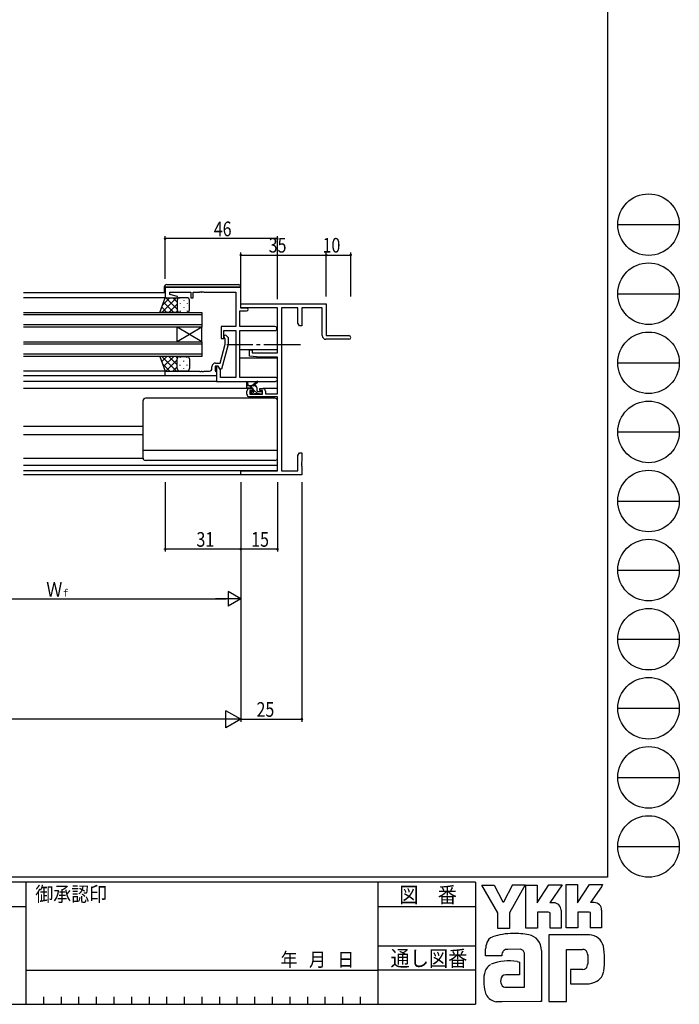
# Model space of a CAD drawing. Extents: x 0 to 1133, y 0 to 806.
# Drawn here: x 863 to 1133, y 0 to 403 of the extents above; entities that cross this region are included whole.
import ezdxf

# ---------------------------------------------------------------- set-up
doc = ezdxf.new("R2010")
doc.units = 0
doc.linetypes.add('YCENTER_1', pattern=[13, 10, -1, 1, -1])
for name, color, linetype in [('YKK_11', 7, 'CONTINUOUS'), ('YKK_12', 2, 'CONTINUOUS'), ('YKK_13', 4, 'CONTINUOUS'), ('YKK_D', 6, 'CONTINUOUS'), ('YKK_ZWAK', 7, 'CONTINUOUS')]:
    doc.layers.add(name, color=color, linetype=linetype)
doc.styles.get("Standard").update_dxf_attribs({"font": 'ROMANS.SHX', "bigfont": 'EXTFONT.SHX'})
doc.styles.add('YKK_OSSTYLE1', font='romans.shx', dxfattribs={"width": 0.9, "bigfont": 'EXTFONT.SHX'})

# ---------------------------------------------------------------- blocks, each defined once
blk = doc.blocks.new('A201')
at = {"layer": 'YKK_ZWAK', "color": 254, "linetype": 'Continuous'}
for p, q in [((571, 410), (571, 35)), ((571, 35), (21, 35)), ((544, 34), (21, 34)), ((452, 34), (452, 9)), ((524, 34), (524, 9)), ((544, 34), (544, 9)), ((548.59, 27.71), (545.31, 33.35)), ((545.31, 33.35), (547.82, 33.35)), ((547.82, 33.35), (549.62, 29.99)), ((551.6, 33.43), (549.77, 29.88)), ((554.19, 33.43), (550.95, 27.7)), ((551.6, 33.43), (554.19, 33.43)), ((554.33, 24.55), (554.33, 33.41)), ((554.33, 33.41), (556.63, 33.41)), ((556.63, 29.77), (559.04, 33.45)), ((556.63, 33.41), (556.63, 29.77)), ((559.04, 33.45), (561.77, 33.45)), ((561.77, 33.45), (559.24, 29.78)), ((562.55, 24.63), (562.55, 33.49)), ((562.55, 33.49), (564.89, 33.49)), ((564.89, 29.78), (567.34, 33.49)), ((564.89, 33.49), (564.89, 29.78)), ((567.34, 33.49), (570.04, 33.49)), ((569.77, 33.02), (567.54, 29.84)), ((570.04, 33.49), (569.77, 33.02)), ((549.62, 29.99), (549.77, 29.88)), ((559.99, 29.78), (559.24, 29.78)), ((561.53, 28.24), (561.53, 24.61)), ((568.29, 29.84), (567.54, 29.84)), ((569.83, 28.24), (569.83, 24.65)), ((548.59, 24.53), (548.59, 27.71)), ((550.95, 27.7), (550.95, 24.53)), ((558.98, 27.87), (556.7, 27.87)), ((556.7, 27.87), (556.7, 24.55)), ((559.29, 27.75), (558.98, 27.87)), ((559.29, 24.61), (559.29, 27.75)), ((567.26, 27.89), (564.99, 27.89)), ((564.99, 27.89), (564.99, 24.63)), ((567.57, 27.77), (567.26, 27.89)), ((567.57, 24.65), (567.57, 27.77)), ((550.95, 24.53), (548.59, 24.53)), ((556.7, 24.55), (554.33, 24.55)), ((561.53, 24.61), (559.29, 24.61)), ((564.99, 24.63), (562.55, 24.63)), ((567.57, 24.68), (567.61, 24.65)), ((569.83, 24.65), (567.57, 24.65)), ((559.02, 23.22), (559.02, 9.57)), ((567.3, 23.22), (559.02, 23.22)), ((524, 21), (544, 21)), ((546.08, 18.95), (546.08, 20.33)), ((553.25, 20.28), (550.61, 20.23)), ((562.61, 9.57), (562.61, 20.24)), ((562.61, 20.24), (565.93, 20.24)), ((549.41, 18.95), (546.08, 18.95)), ((554.02, 12.52), (554.02, 19.47)), ((557.51, 20.01), (557.51, 9.59)), ((566.98, 19.17), (566.99, 17.29)), ((552.55, 17.73), (553.05, 17.62)), ((553.05, 17.62), (553.05, 15.05)), ((566.01, 16.15), (563.48, 16.15)), ((563.48, 16.15), (563.48, 13.2)), ((452, 16), (524, 16)), ((553.05, 15.05), (550.2, 15.05)), ((550, 12.52), (554.02, 12.52)), ((553.71, 12.52), (553.96, 12.52)), ((554.02, 12.52), (554.02, 12.52)), ((563.48, 13.2), (567.28, 13.2)), ((567.28, 13.2), (568.06, 13.37)), ((21, 9), (544, 9)), ((549.41, 9.53), (548.34, 9.53)), ((557.28, 9.55), (549.41, 9.53)), ((557.51, 9.59), (557.28, 9.55)), ((559.02, 9.57), (562.05, 9.57)), ((562.05, 9.57), (562.61, 9.57))]:
    blk.add_line(p, q, dxfattribs=at)
at = {"layer": 'YKK_ZWAK', "color": 8, "linetype": 'Continuous'}
for p, q in [((573.13, 168.56), (585.73, 168.56)), ((573.13, 154.42), (585.73, 154.42)), ((573.13, 140.28), (585.73, 140.28)), ((573.13, 126.14), (585.73, 126.14)), ((573.13, 112), (585.73, 112)), ((573.13, 97.86), (585.73, 97.86)), ((573.13, 83.72), (585.73, 83.72)), ((573.13, 69.58), (585.73, 69.58)), ((573.13, 55.44), (585.73, 55.44)), ((573.13, 41.3), (585.73, 41.3))]:
    blk.add_line(p, q, dxfattribs=at)
at = {"layer": 'YKK_ZWAK', "color": 131, "linetype": 'Continuous'}
for p, q in [((437.7, 29), (452, 29)), ((524, 29), (544, 29)), ((544, 16), (524, 16)), ((455.6, 10.5), (455.6, 9)), ((459.2, 10.5), (459.2, 9)), ((462.8, 10.5), (462.8, 9)), ((466.4, 10.5), (466.4, 9)), ((470, 10.5), (470, 9)), ((473.6, 10.5), (473.6, 9)), ((477.2, 10.5), (477.2, 9)), ((480.8, 10.5), (480.8, 9)), ((484.4, 10.5), (484.4, 9)), ((488, 10.5), (488, 9)), ((491.6, 10.5), (491.6, 9)), ((495.2, 10.5), (495.2, 9)), ((498.8, 10.5), (498.8, 9)), ((502.4, 10.5), (502.4, 9)), ((506, 10.5), (506, 9)), ((509.6, 10.5), (509.6, 9)), ((513.2, 10.5), (513.2, 9)), ((516.8, 10.5), (516.8, 9)), ((520.4, 10.5), (520.4, 9))]:
    blk.add_line(p, q, dxfattribs=at)
at = {"layer": 'YKK_ZWAK', "color": 8, "linetype": 'Continuous'}
for centre in [(579.43, 168.56), (579.43, 154.42), (579.43, 140.28), (579.43, 126.14), (579.43, 112), (579.43, 97.86), (579.43, 83.72), (579.43, 69.58), (579.43, 55.44), (579.43, 41.3)]:
    blk.add_circle(centre, 6.3, dxfattribs=at)
at = {"layer": 'YKK_ZWAK', "color": 254, "linetype": 'Continuous'}
for centre, radius, start, end in [((559.99, 28.24), 1.54, 0.0017, 89.996), ((568.29, 28.29), 1.54, 0.0017, 89.996), ((548, 21.1), 1.75, 109.0213, 161.5126), ((551.66, 10.86), 12.63, 89.8916, 109.3085), ((552.03, 8.67), 14.82, 78.7801, 91.4694), ((554.38, 20.07), 3.18, 40.6642, 80.3169), ((567.19, 20.11), 3.1, 14.4457, 87.0875), ((549.69, 20.31), 3.6, 158.4108, 179.7178), ((550.51, 19.02), 1.21, 85.5055, 126.7804), ((552.9, 19.18), 1.16, 14.7552, 72.4499), ((554.22, 20.08), 3.29, 358.7806, 38.7656), ((566.05, 19.37), 0.878, 16.4312, 96.9166), ((555.55, 18.15), 14.9, 350.9903, 10.6762), ((550.91, 18.99), 1.51, 138.4638, 181.7136), ((564.38, 18.85), 2.62, 4.9342, 17.0355), ((548.59, 14.77), 2.79, 121.8271, 169.0847), ((550.8, 8.39), 9.51, 79.381, 112.0583), ((566.01, 17.08), 0.933, 269.9547, 342.9014), ((564.36, 17.54), 2.64, 343.6902, 354.7536), ((553.61, 13.72), 7.92, 168.7637, 199.8008), ((550.21, 14.01), 1.03, 90.3395, 178.0364), ((567.24, 16.32), 3.07, 285.4429, 349.9045), ((550.84, 13.77), 1.69, 171.082, 216.7192), ((550.18, 13.6), 1.09, 230.9728, 260.7549), ((548.6, 12.25), 2.73, 207.3144, 263.5946)]:
    blk.add_arc(centre, radius, start, end, dxfattribs=at)
at = {"layer": 'YKK_ZWAK', "color": 131, "linetype": 'Continuous', "style": 'YKK_OSSTYLE1', "width": 0.9}
for s, height, p in [('御承認印', 3, (453.91, 30.05)), ('図\u3000番', 3.2, (528.43, 29.81)), ('通し図番', 3.2, (526.63, 16.8)), ('年   月   日', 2.828, (504.13, 16.74))]:
    blk.add_text(s, height=height, dxfattribs=at).set_placement(p)

msp = doc.modelspace()

# ---------------------------------------------------------------- linework, layer by layer
at = {"layer": 'YKK_11', "color": 0, "linetype": 'ByBlock', "ltscale": 0.5}
for p, q in [((953.96, 293.38), (922.96, 293.38)), ((922.96, 293.38), (922.96, 289.18)), ((924.86, 291.48), (933.46, 291.48)), ((924.86, 290.54), (924.86, 291.48)), ((927.99, 289.71), (924.86, 290.54)), ((933.46, 291.48), (933.46, 289.18)), ((934.46, 291.48), (937.01, 291.48)), ((934.46, 289.18), (934.46, 291.48)), ((937.01, 291.48), (937.19, 291.6)), ((937.19, 291.6), (937.74, 291.6)), ((937.74, 291.6), (937.92, 291.48)), ((937.92, 291.48), (938.01, 291.48)), ((938.01, 291.48), (938.19, 291.6)), ((938.19, 291.6), (938.74, 291.6)), ((938.74, 291.6), (938.92, 291.48)), ((938.92, 291.48), (951.96, 291.48)), ((951.96, 291.48), (951.96, 277.38)), ((953.96, 284.98), (953.96, 293.38)), ((922.96, 289.18), (927.92, 289.18)), ((927.92, 289.18), (927.99, 289.71)), ((933.46, 289.18), (934.46, 289.18)), ((953.59, 283.78), (956.36, 283.78)), ((953.59, 277.38), (953.59, 283.78)), ((956.36, 284.98), (953.96, 284.98)), ((951.96, 277.38), (945.96, 277.38)), ((945.96, 277.38), (945.96, 272.58)), ((946.96, 275.75), (951.96, 275.75)), ((946.96, 272.58), (946.96, 275.75)), ((951.96, 275.75), (951.96, 256.61)), ((967.95, 277.38), (953.59, 277.38)), ((953.59, 275.75), (967.95, 275.75)), ((953.59, 256.61), (953.59, 275.75)), ((945.48, 262.48), (947.56, 270.25)), ((945.96, 272.58), (946.96, 272.58)), ((948.76, 270.09), (946.06, 259.98)), ((947.56, 272.44), (947.14, 272.86)), ((947.56, 270.25), (947.56, 272.44)), ((947.99, 273.71), (948.76, 272.93)), ((948.76, 272.93), (948.76, 270.09)), ((943.66, 262.48), (945.48, 262.48)), ((922.96, 259.18), (937.01, 259.18)), ((922.96, 257.18), (922.96, 259.18)), ((937.01, 259.18), (937.19, 259.06)), ((937.19, 259.06), (937.74, 259.06)), ((937.74, 259.06), (937.92, 259.18)), ((937.92, 259.18), (938.01, 259.18)), ((938.01, 259.18), (938.19, 259.06)), ((938.19, 259.06), (938.74, 259.06)), ((938.74, 259.06), (938.92, 259.18)), ((938.92, 259.18), (941.16, 259.18)), ((942.16, 260.18), (942.16, 260.98)), ((943.46, 261.18), (943.46, 259.38)), ((944.76, 261.18), (943.46, 261.18)), ((943.46, 259.38), (943.66, 259.18)), ((943.66, 259.18), (943.96, 258.88)), ((943.96, 261.18), (943.96, 254.98)), ((944.76, 261.18), (943.96, 261.18)), ((943.96, 258.88), (943.96, 257.18)), ((945.46, 259.98), (944.76, 261.18)), ((945.59, 259.75), (944.76, 261.18)), ((946.06, 259.98), (945.46, 259.98)), ((945.59, 256.61), (945.59, 259.75)), ((943.96, 257.18), (922.96, 257.18)), ((943.96, 254.98), (968.15, 254.98)), ((951.96, 256.61), (945.59, 256.61)), ((968.15, 256.61), (953.59, 256.61))]:
    msp.add_line(p, q, dxfattribs=at)
at = {"layer": 'YKK_11', "color": 0, "linetype": 'ByBlock', "lineweight": -2}
for p, q in [((953.96, 286.68), (988.96, 286.68)), ((953.96, 285.05), (953.96, 286.68)), ((988.96, 286.68), (988.96, 273.68)), ((968.96, 285.05), (953.96, 285.05)), ((968.96, 266.58), (968.96, 285.05)), ((970.59, 285.05), (970.59, 218.31)), ((977.33, 285.05), (970.59, 285.05)), ((977.33, 278.77), (977.33, 285.05)), ((987.33, 285.05), (978.96, 285.05)), ((978.96, 285.05), (978.96, 277.68)), ((987.33, 273.68), (987.33, 285.05)), ((977.96, 277.68), (977.33, 278.77)), ((978.96, 277.68), (977.96, 277.68)), ((998.21, 272.18), (988.83, 272.18)), ((988.96, 273.68), (998.21, 273.68)), ((957.46, 267.88), (958.66, 267.88)), ((957.46, 265.28), (957.46, 267.88)), ((958.66, 267.88), (958.66, 266.58)), ((958.66, 266.58), (968.96, 266.58)), ((961.96, 264.88), (957.46, 265.28)), ((968.96, 264.88), (961.96, 264.88)), ((968.96, 249.88), (968.96, 264.88)), ((956.46, 249.68), (956.46, 250.98)), ((957.46, 251.98), (958.76, 251.98)), ((957.66, 251.18), (957.66, 249.68)), ((958.76, 251.18), (957.66, 251.18)), ((958.76, 251.98), (958.76, 251.18)), ((961.76, 251.98), (963.06, 251.98)), ((961.76, 251.18), (961.76, 251.98)), ((962.86, 251.18), (961.76, 251.18)), ((962.86, 249.68), (962.86, 251.18)), ((964.06, 250.98), (964.06, 249.88)), ((964.06, 249.88), (968.96, 249.88)), ((968.96, 248.68), (957.46, 248.68)), ((957.66, 249.68), (962.86, 249.68)), ((968.96, 218.31), (968.96, 248.68)), ((977.33, 224.59), (977.96, 225.68)), ((977.96, 225.68), (978.96, 225.68)), ((978.96, 225.68), (978.96, 222.14)), ((977.33, 218.31), (977.33, 224.59)), ((978.96, 222.14), (978.84, 221.96)), ((978.84, 221.96), (978.84, 221.41)), ((953.96, 216.68), (953.96, 218.31)), ((953.96, 218.31), (968.96, 218.31)), ((970.59, 218.31), (977.33, 218.31)), ((978.84, 221.41), (978.96, 221.23)), ((978.96, 221.14), (978.84, 220.96)), ((978.84, 220.96), (978.84, 220.41)), ((978.84, 220.41), (978.96, 220.23)), ((978.96, 221.23), (978.96, 221.14)), ((978.96, 220.23), (978.96, 216.68)), ((978.96, 216.68), (953.96, 216.68))]:
    msp.add_line(p, q, dxfattribs=at)
at = {"layer": 'YKK_11', "color": 0, "linetype": 'ByBlock', "ltscale": 0.5}
for centre, radius, start, end in [((956.36, 284.38), 0.6, 270, 90), ((967.95, 276.57), 0.815, 270, 90), ((947.56, 273.28), 0.6, 45, 225), ((943.66, 260.98), 1.5, 90, 180), ((941.16, 260.18), 1, 270, 360), ((968.15, 255.8), 0.815, 270, 90)]:
    msp.add_arc(centre, radius, start, end, dxfattribs=at)
at = {"layer": 'YKK_11', "color": 0, "linetype": 'ByBlock', "lineweight": -2}
for centre, radius, start, end in [((988.83, 273.68), 1.5, 180, 270), ((998.21, 272.93), 0.75, 270, 90), ((957.46, 250.98), 1, 90, 180), ((963.06, 250.98), 1, 0, 90), ((957.46, 249.68), 1, 180, 270)]:
    msp.add_arc(centre, radius, start, end, dxfattribs=at)
at = {"layer": 'YKK_12', "ltscale": 1.5}
for p, q in [((922.96, 291.18), (864.96, 291.18)), ((923.46, 289.18), (864.96, 289.18)), ((864.96, 283.18), (937.96, 283.18)), ((937.96, 282.18), (864.96, 282.18)), ((937.96, 283.18), (937.96, 277.18)), ((864.96, 278.18), (937.96, 278.18)), ((937.96, 277.18), (864.96, 277.18)), ((937.96, 271.18), (927.96, 277.18)), ((937.96, 277.18), (927.96, 271.18)), ((927.96, 271.18), (927.96, 277.18)), ((937.96, 271.18), (937.96, 277.18)), ((864.96, 271.18), (937.96, 271.18)), ((937.96, 270.18), (864.96, 270.18)), ((937.96, 271.18), (937.96, 265.18)), ((864.96, 266.18), (937.96, 266.18)), ((968.96, 267.88), (953.59, 267.88)), ((937.96, 265.18), (864.96, 265.18)), ((968.96, 264.48), (953.59, 264.48)), ((923.46, 259.18), (864.96, 259.18)), ((923.26, 257.18), (864.96, 257.18)), ((944.26, 254.98), (864.96, 254.98)), ((957.46, 251.98), (864.96, 251.98)), ((968.96, 251.98), (963.06, 251.98)), ((913.96, 236.48), (864.96, 236.48)), ((913.96, 233.08), (864.96, 233.08)), ((968.96, 220.58), (864.96, 220.58)), ((968.66, 218.31), (864.96, 218.31)), ((954.26, 216.68), (864.96, 216.68))]:
    msp.add_line(p, q, dxfattribs=at)
at = {"layer": 'YKK_13', "ltscale": 1.5}
for p, q in [((923.66, 294.58), (952.96, 294.58)), ((923.16, 293.58), (922.66, 293.58)), ((922.66, 293.58), (922.66, 291.18)), ((953.46, 293.58), (923.16, 293.58)), ((953.96, 293.58), (953.46, 293.58)), ((953.96, 292.88), (953.96, 293.58)), ((920.82, 283.18), (922.96, 289.18)), ((927.7, 289.18), (921.7, 283.18)), ((924.87, 289.18), (921.91, 286.22)), ((926.52, 283.18), (922.32, 287.38)), ((922.96, 289.18), (928.96, 289.18)), ((927.96, 284.56), (923.34, 289.18)), ((927.96, 286.62), (924.52, 283.18)), ((927.96, 287.39), (926.17, 289.18)), ((927.96, 288.18), (927.96, 284.58)), ((927.96, 287.78), (927.96, 284.18)), ((931.96, 289.18), (928.96, 289.18)), ((929.19, 286.85), (929.19, 286.65)), ((930.6, 288.26), (930.6, 288.06)), ((932.02, 286.85), (932.02, 286.65)), ((932.96, 284.18), (932.96, 288.18)), ((929.19, 283.18), (920.82, 283.18)), ((923.69, 283.18), (921.58, 285.3)), ((928.02, 283.85), (927.35, 283.18)), ((928.96, 283.18), (931.96, 283.18)), ((929.19, 283.82), (929.19, 283.62)), ((930.6, 285.23), (930.6, 285.03)), ((932.02, 283.82), (932.02, 283.62)), ((920.82, 265.18), (922.96, 259.18)), ((929.19, 265.18), (920.82, 265.18)), ((923.69, 265.18), (921.58, 263.07)), ((927.7, 259.18), (921.7, 265.18)), ((924.87, 259.18), (921.91, 262.14)), ((926.52, 265.18), (922.32, 260.99)), ((927.96, 263.8), (923.34, 259.18)), ((927.96, 261.74), (924.52, 265.18)), ((928.02, 264.51), (927.35, 265.18)), ((927.96, 260.58), (927.96, 264.18)), ((927.96, 260.18), (927.96, 263.78)), ((928.96, 265.18), (931.96, 265.18)), ((929.19, 264.55), (929.19, 264.75)), ((930.6, 263.13), (930.6, 263.33)), ((932.02, 264.55), (932.02, 264.75)), ((932.96, 264.18), (932.96, 260.18)), ((922.96, 259.18), (928.96, 259.18)), ((927.96, 260.97), (926.17, 259.18)), ((931.96, 259.18), (928.96, 259.18)), ((929.19, 261.52), (929.19, 261.72)), ((930.6, 260.1), (930.6, 260.3)), ((932.02, 261.52), (932.02, 261.72)), ((956.46, 252.48), (956.46, 254.48)), ((956.76, 254.31), (956.96, 253.18)), ((958.36, 253.18), (960.58, 254.87)), ((958.96, 253.18), (960.78, 254.58)), ((959.66, 253.18), (956.46, 253.18)), ((958.76, 252.18), (956.76, 252.18)), ((958.55, 249.77), (958.05, 250.27)), ((958.26, 250.78), (958.6, 250.78)), ((959.06, 251.24), (959.06, 251.88)), ((961.66, 249.88), (959.56, 249.88)), ((960.66, 251.08), (960.66, 252.18)), ((960.96, 250.78), (962.36, 250.78)), ((962.66, 250.48), (962.66, 249.98)), ((913.96, 223.58), (913.96, 247.08)), ((967.96, 248.08), (914.96, 248.08)), ((959.36, 249.68), (958.76, 249.68)), ((962.36, 249.68), (961.86, 249.68)), ((968.96, 223.58), (968.96, 247.08)), ((968.96, 226.62), (913.96, 226.62)), ((864.96, 223.58), (913.96, 223.58)), ((967.96, 222.58), (914.96, 222.58))]:
    msp.add_line(p, q, dxfattribs=at)
at = {"layer": 'YKK_13', "linetype": 'YCENTER_1', "ltscale": 1.5}
msp.add_line((978.43, 269.98), (948.28, 269.98), dxfattribs=at)
at = {"layer": 'YKK_13'}
for p, q in [((958.58, 252.18), (957.58, 253.18)), ((958.84, 249.68), (957.97, 250.55)), ((960.88, 249.88), (959.06, 251.7)), ((960.65, 252.36), (959.84, 253.17)), ((962.66, 250.35), (962.23, 250.78))]:
    msp.add_line(p, q, dxfattribs=at)
at = {"layer": 'YKK_13', "ltscale": 1.5}
for centre, radius, start, end in [((923.66, 293.58), 1, 90, 180), ((952.96, 293.58), 1, 0, 90), ((928.96, 288.18), 1, 90, 180), ((928.96, 288.18), 1, 90, 180), ((931.96, 288.18), 1, 360, 90), ((928.96, 284.18), 1, 180, 270), ((928.96, 284.18), 1, 180, 270), ((931.96, 284.18), 1, 270, 360), ((928.96, 264.18), 1, 90, 180), ((928.96, 264.18), 1, 90, 180), ((931.96, 264.18), 1, 360, 90), ((928.96, 260.18), 1, 180, 270), ((928.96, 260.18), 1, 180, 270), ((931.96, 260.18), 1, 270, 360), ((956.66, 254.48), 0.2, 300, 180), ((960.76, 254.78), 0.2, 275.5829, 155.5829), ((956.76, 252.48), 0.3, 180, 270), ((958.26, 250.48), 0.3, 90, 225), ((958.6, 250.48), 0.3, 33.0557, 90), ((958.76, 251.88), 0.3, 0, 90), ((959.06, 250.78), 0.25, 213.0557, 56.9443), ((959.36, 251.24), 0.3, 180, 236.9443), ((959.36, 249.88), 0.2, 270, 0), ((959.66, 252.18), 1, 0, 90), ((960.96, 251.08), 0.3, 180, 270), ((961.86, 249.88), 0.2, 180, 270), ((962.36, 250.48), 0.3, 0, 90), ((962.36, 249.98), 0.3, 270, 0), ((914.96, 247.08), 1, 90, 180), ((958.76, 249.98), 0.3, 225, 270), ((967.96, 247.08), 1, 0, 90), ((914.96, 223.58), 1, 180, 270), ((967.96, 223.58), 1, 270, 0)]:
    msp.add_arc(centre, radius, start, end, dxfattribs=at)
at = {"layer": 'YKK_D'}
for p, q in [((922.96, 296.88), (922.96, 314.38)), ((968.96, 288.63), (968.96, 314.38)), ((968.96, 313.38), (922.96, 313.38)), ((953.96, 289.68), (953.96, 307.68)), ((953.96, 306.68), (988.96, 306.68)), ((988.96, 289.68), (988.96, 307.68)), ((988.96, 289.68), (988.96, 307.68)), ((988.96, 306.68), (998.96, 306.68)), ((998.96, 289.68), (998.96, 307.68)), ((922.96, 213.68), (922.96, 185.28)), ((953.96, 213.68), (953.96, 185.28)), ((953.96, 213.68), (953.96, 185.28)), ((953.96, 213.68), (953.96, 115.68)), ((953.96, 213.68), (953.96, 115.68)), ((968.96, 213.68), (968.96, 185.28)), ((978.96, 213.68), (978.96, 115.68)), ((953.96, 186.28), (922.96, 186.28)), ((968.96, 186.28), (953.96, 186.28)), ((953.96, 182.99), (953.96, 164.99)), ((809.96, 165.99), (947.96, 165.99)), ((953.96, 165.99), (943.57, 165.99)), ((953.96, 165.99), (948.77, 168.99)), ((948.77, 168.99), (948.77, 162.99)), ((953.96, 165.99), (948.77, 162.99)), ((946.96, 116.68), (620.96, 116.68)), ((953.96, 116.68), (978.96, 116.68))]:
    msp.add_line(p, q, dxfattribs=at)
at = {"layer": 'YKK_D', "lineweight": -2}
for p, q in [((953.96, 116.68), (947.9, 120.18)), ((947.9, 113.18), (947.9, 120.18)), ((953.96, 116.68), (941.84, 116.68)), ((953.96, 116.68), (947.9, 113.18))]:
    msp.add_line(p, q, dxfattribs=at)
at = {"layer": 'YKK_D', "linetype": 'ByBlock', "const_width": 0.85}
for points in [[(923.07, 313.38, 1), (922.86, 313.38, 1)], [(968.86, 313.38, 1), (969.07, 313.38, 1)], [(954.07, 306.68, -1), (953.86, 306.68, -1)], [(989.07, 306.68, -1), (988.86, 306.68, -1)], [(988.86, 306.68, -1), (989.07, 306.68, -1)], [(998.86, 306.68, -1), (999.07, 306.68, -1)], [(923.07, 186.28, 1), (922.86, 186.28, 1)], [(954.07, 186.28, 1), (953.86, 186.28, 1)], [(953.86, 186.28, 1), (954.07, 186.28, 1)], [(968.86, 186.28, 1), (969.07, 186.28, 1)], [(978.86, 116.68, -1), (979.07, 116.68, -1)]]:
    msp.add_lwpolyline(points, format="xyb", close=True, dxfattribs=at)

# ---------------------------------------------------------------- block references
at = {"layer": 'YKK_ZWAK', "xscale": 2, "yscale": 2, "zscale": 2}
msp.add_blockref('A201', (-38, -18), dxfattribs=at)

# ---------------------------------------------------------------- texts
at = {"layer": 'YKK_D', "width": 0.8}
for s, height, p in [('46', 6, (942.92, 314.38)), ('35', 6, (965.39, 307.68)), ('10', 6, (987.44, 307.68)), ('31', 6, (935.82, 187.28)), ('15', 6, (958.22, 187.28)), ('Ｗ', 6, (874.35, 166.79)), ('ｆ', 3, (880.58, 166.79)), ('25', 6, (960.4, 117.68))]:
    msp.add_text(s, height=height, dxfattribs=at).set_placement(p)

doc.saveas('drawing.dxf')
